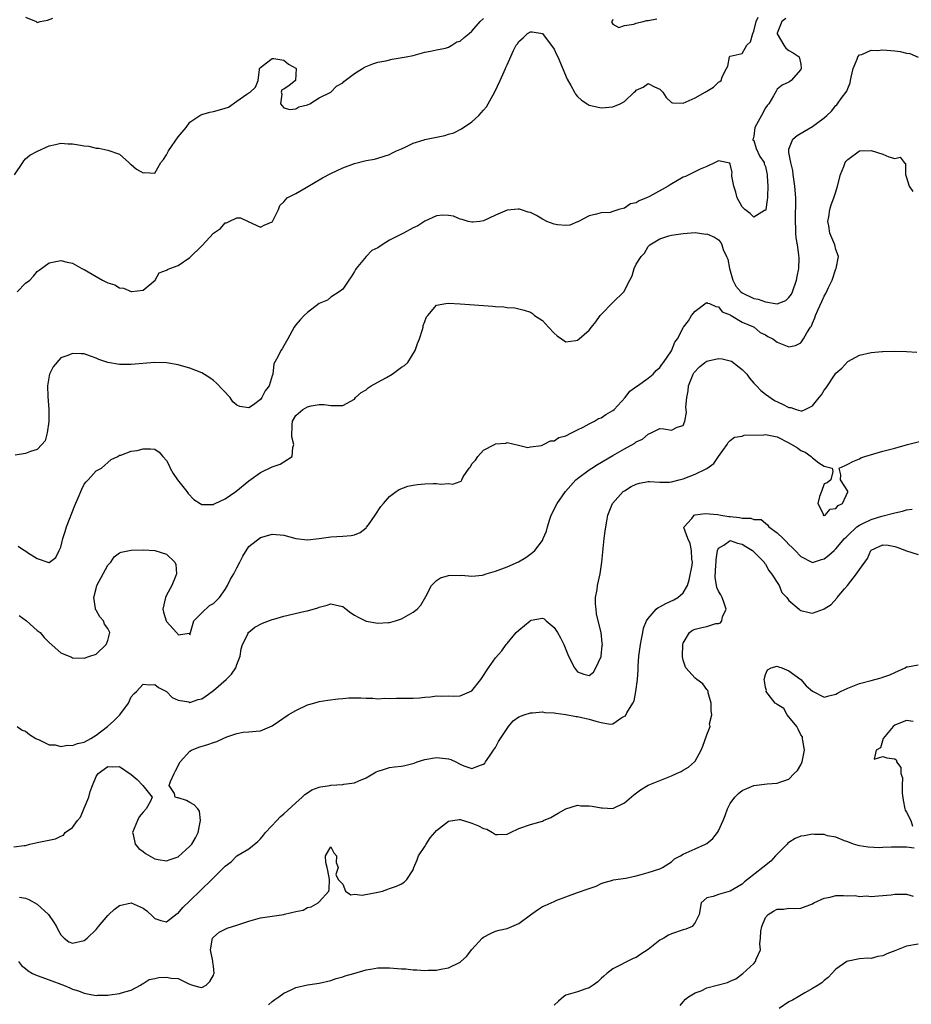
# Model space of a CAD drawing. Units: inches. Extents: x 2559000 to 2562000, y 1509000 to 1512000.
# Drawn here: x 2559704 to 2559856, y 1510398 to 1510565 of the extents above; entities that cross this region are included whole.
import ezdxf

# ---------------------------------------------------------------- set-up
doc = ezdxf.new("R2010")
doc.units = ezdxf.units.IN
doc.header["$MEASUREMENT"] = 0
doc.layers.add('LD25591509_2ft', color=121, linetype='Continuous')

msp = doc.modelspace()

# ---------------------------------------------------------------- linework, layer by layer
at = {"layer": 'LD25591509_2ft'}
for points, elevation in [([(2559703.09, 1510538.91), (2559704.52, 1510541), (2559704.7, 1510541.3), (2559705, 1510541.64), (2559705.75, 1510542.25), (2559707.03, 1510542.98), (2559709, 1510543.86), (2559710.1, 1510544.1), (2559711, 1510544.32), (2559712.23, 1510544.23), (2559713, 1510544.21), (2559714.04, 1510544.04), (2559715, 1510543.84), (2559715.8, 1510543.8), (2559717, 1510543.45), (2559717.49, 1510543.49), (2559719, 1510543.13), (2559721, 1510542.43), (2559722.57, 1510541), (2559722.8, 1510540.8), (2559723, 1510540.67), (2559723.89, 1510539.89), (2559725, 1510539.27), (2559725.31, 1510539.31), (2559727, 1510539.24), (2559728.04, 1510541), (2559728.48, 1510541.52), (2559729, 1510542.33), (2559729.23, 1510542.77), (2559729.32, 1510543), (2559731, 1510545.37), (2559732.37, 1510547), (2559733, 1510547.89), (2559734.65, 1510549), (2559735, 1510549.2), (2559736.39, 1510549.61), (2559737, 1510549.7), (2559738.03, 1510549.97), (2559739, 1510550.27), (2559739.53, 1510550.47), (2559741, 1510551.45), (2559742.66, 1510552.66), (2559743, 1510552.89), (2559743.25, 1510553), (2559744.13, 1510553.87), (2559744.6, 1510555), (2559744.84, 1510556.84), (2559744.84, 1510557), (2559745, 1510557.2), (2559746.03, 1510557.97), (2559747, 1510558.75), (2559747.27, 1510558.73), (2559749, 1510558.47), (2559749.77, 1510557.77), (2559751, 1510557.07), (2559751.1, 1510557), (2559750.98, 1510555), (2559749.89, 1510554.11), (2559749, 1510553.5), (2559748.63, 1510553.37), (2559748.55, 1510553), (2559748.66, 1510552.66), (2559748.43, 1510551), (2559749, 1510550.32), (2559750.03, 1510550.03), (2559751, 1510550.16), (2559751.52, 1510550.48), (2559753, 1510550.85), (2559753.1, 1510550.9), (2559753.4, 1510551), (2559755, 1510552.06), (2559757, 1510552.98), (2559757.96, 1510554.04), (2559759, 1510554.57), (2559759.2, 1510554.8), (2559761, 1510556.18), (2559762.35, 1510557), (2559762.73, 1510557.27), (2559764.15, 1510557.85), (2559765, 1510558.08), (2559766.35, 1510558.35), (2559767.4, 1510558.6), (2559769.83, 1510559), (2559771, 1510559.26), (2559773, 1510559.8), (2559773.96, 1510559.96), (2559775, 1510560.22), (2559776.5, 1510560.5), (2559777, 1510560.68), (2559777.57, 1510561), (2559778.46, 1510561.54), (2559779, 1510561.66), (2559779.67, 1510562.33), (2559780.56, 1510563), (2559781, 1510563.36), (2559782.41, 1510565), (2559783, 1510565.53)], 9112), ([(2559834.48, 1510565.52), (2559833.8, 1510565), (2559833, 1510563.06), (2559832.99, 1510563), (2559833, 1510562.94), (2559834.13, 1510561), (2559834.49, 1510560.49), (2559835, 1510560.07), (2559835.71, 1510559.71), (2559836.74, 1510559), (2559837, 1510557.74), (2559837.08, 1510557.08), (2559837.07, 1510557), (2559837, 1510556.87), (2559835.37, 1510555), (2559835.16, 1510554.84), (2559835, 1510554.69), (2559833.83, 1510554.17), (2559833, 1510553.51), (2559832.81, 1510553.19), (2559832.35, 1510552.35), (2559831.57, 1510551), (2559831.29, 1510550.71), (2559831, 1510550.31), (2559830.31, 1510549), (2559829.21, 1510547), (2559829, 1510545.53), (2559828.92, 1510545.08), (2559828.86, 1510545), (2559828.83, 1510544.83), (2559829, 1510544.75), (2559829.42, 1510543.42), (2559830.03, 1510542.03), (2559830.75, 1510541), (2559830.8, 1510540.8), (2559831, 1510540.32), (2559831.22, 1510539.22), (2559831.27, 1510539), (2559831.31, 1510538.69), (2559831.39, 1510537), (2559831.32, 1510535.32), (2559831.32, 1510535), (2559831.31, 1510534.69), (2559831.04, 1510533), (2559831, 1510532.87), (2559830.83, 1510532.83), (2559829, 1510531.7), (2559828.37, 1510532.37), (2559827.48, 1510533), (2559827, 1510533.48), (2559826.16, 1510535), (2559825.97, 1510535.97), (2559825.58, 1510537), (2559825.28, 1510538.72), (2559825.28, 1510539), (2559825.33, 1510539.33), (2559825, 1510540.76), (2559824.94, 1510540.94), (2559823, 1510541.33), (2559822.43, 1510541), (2559821, 1510540.34), (2559819.9, 1510539.9), (2559817.35, 1510538.65), (2559817, 1510538.51), (2559814.76, 1510537.24), (2559814.41, 1510537), (2559811.22, 1510535.22), (2559810.75, 1510535), (2559809.48, 1510534.52), (2559809, 1510534.17), (2559808.02, 1510533.98), (2559807, 1510533.25), (2559806, 1510533), (2559805, 1510532.67), (2559804.53, 1510532.53), (2559803, 1510532.47), (2559802.25, 1510532.25), (2559801, 1510531.95), (2559799.16, 1510531), (2559799.07, 1510530.93), (2559799, 1510530.91), (2559797.66, 1510530.34), (2559797, 1510530.33), (2559795.59, 1510530.41), (2559795, 1510530.54), (2559793.74, 1510531), (2559793.26, 1510531.26), (2559793, 1510531.37), (2559791.98, 1510531.98), (2559791, 1510532.49), (2559790.6, 1510532.6), (2559789.28, 1510533), (2559789.09, 1510533.09), (2559789, 1510533.11), (2559788.91, 1510533.09), (2559787, 1510532.93), (2559785, 1510532.08), (2559783, 1510531.11), (2559782.33, 1510531), (2559781.14, 1510530.86), (2559781, 1510530.86), (2559780.36, 1510531), (2559779.33, 1510531.33), (2559779, 1510531.38), (2559777.87, 1510531.87), (2559777, 1510532.03), (2559776.06, 1510532.06), (2559775, 1510531.95), (2559773, 1510531.04), (2559771.78, 1510530.22), (2559771, 1510529.88), (2559769.37, 1510529), (2559769, 1510528.85), (2559768.66, 1510528.66), (2559767, 1510527.82), (2559765.7, 1510527), (2559765, 1510526.51), (2559763.97, 1510526.03), (2559763.01, 1510525), (2559761.29, 1510523), (2559761.18, 1510522.82), (2559761, 1510522.45), (2559760.44, 1510521.56), (2559760.04, 1510521), (2559759, 1510519.49), (2559758.38, 1510519), (2559757, 1510518.08), (2559756.39, 1510517.61), (2559755, 1510517), (2559753, 1510515.51), (2559752.45, 1510515), (2559751.76, 1510514.24), (2559751, 1510513.37), (2559750.72, 1510513), (2559749.68, 1510511), (2559749, 1510509.84), (2559748.67, 1510509.33), (2559748.45, 1510509), (2559747.94, 1510507.94), (2559747.25, 1510506.75), (2559747.1, 1510505), (2559747, 1510504.72), (2559746.48, 1510503), (2559745.83, 1510502.17), (2559745.23, 1510501), (2559745, 1510500.67), (2559743.8, 1510499.8), (2559743, 1510499.27), (2559741.48, 1510499.48), (2559741, 1510499.71), (2559740.31, 1510500.31), (2559739.83, 1510501), (2559737.49, 1510503.49), (2559737, 1510503.9), (2559736.36, 1510504.36), (2559735, 1510505.21), (2559733, 1510506.03), (2559731.57, 1510506.43), (2559731, 1510506.6), (2559729, 1510506.93), (2559727, 1510506.96), (2559723, 1510506.67), (2559721, 1510506.64), (2559719, 1510506.96), (2559717.48, 1510507.48), (2559717, 1510507.74), (2559716.04, 1510508.04), (2559715, 1510508.45), (2559714.45, 1510508.45), (2559713, 1510508.53), (2559712.18, 1510508.18), (2559711, 1510507.78), (2559709.73, 1510506.27), (2559709.07, 1510505), (2559709, 1510504.74), (2559708.74, 1510503), (2559708.82, 1510501.18), (2559708.98, 1510499), (2559708.96, 1510497.04), (2559708.94, 1510496.94), (2559708.7, 1510495), (2559708.34, 1510493.66), (2559707.76, 1510493), (2559707, 1510492.16), (2559705.85, 1510491.85), (2559705, 1510491.52), (2559703.21, 1510491.21)], 9116), ([(2559703.59, 1510519), (2559705, 1510520.46), (2559705.71, 1510521), (2559706.33, 1510521.67), (2559707, 1510522.49), (2559707.31, 1510522.69), (2559709, 1510523.95), (2559711, 1510524.36), (2559712.09, 1510524.09), (2559713, 1510523.89), (2559714.58, 1510523), (2559715, 1510522.8), (2559717, 1510521.62), (2559718.1, 1510521), (2559719, 1510520.57), (2559720.2, 1510520.2), (2559721, 1510519.72), (2559721.66, 1510519.66), (2559723, 1510519.05), (2559723.07, 1510519.07), (2559725, 1510519.31), (2559727.07, 1510521), (2559727.78, 1510522.22), (2559729, 1510522.72), (2559729.16, 1510522.84), (2559729.56, 1510523), (2559731, 1510523.48), (2559733, 1510524.84), (2559735, 1510526.86), (2559735.08, 1510526.92), (2559737, 1510528.99), (2559738.2, 1510529.8), (2559739, 1510530.75), (2559739.23, 1510530.77), (2559739.67, 1510531), (2559741, 1510531.59), (2559741.6, 1510531.6), (2559742.93, 1510531), (2559745, 1510530.02), (2559745.62, 1510530.38), (2559747, 1510530.95), (2559747.04, 1510531), (2559748.06, 1510533), (2559748.32, 1510533.68), (2559749, 1510534.33), (2559749.57, 1510535), (2559751, 1510535.74), (2559752.77, 1510536.77), (2559754.3, 1510537.7), (2559755, 1510538.05), (2559755.59, 1510538.41), (2559757, 1510539.14), (2559759, 1510540.13), (2559761, 1510540.88), (2559763, 1510541.34), (2559764.4, 1510541.6), (2559765, 1510541.74), (2559767, 1510542.4), (2559767.38, 1510542.62), (2559768.17, 1510543), (2559769, 1510543.38), (2559769.65, 1510543.65), (2559771, 1510544.32), (2559772.88, 1510544.88), (2559773, 1510544.93), (2559775, 1510545.35), (2559776.38, 1510545.62), (2559777, 1510545.84), (2559777.91, 1510546.09), (2559779.24, 1510546.76), (2559781, 1510547.93), (2559782.18, 1510549), (2559783, 1510549.91), (2559783.49, 1510550.51), (2559783.79, 1510551), (2559784.93, 1510553.07), (2559785.81, 1510555), (2559786.71, 1510557), (2559786.81, 1510557.19), (2559787, 1510557.67), (2559788.11, 1510560.11), (2559788.56, 1510561), (2559788.77, 1510561.23), (2559789, 1510561.63), (2559789.73, 1510562.27), (2559790.47, 1510563), (2559791, 1510563.29), (2559791.29, 1510563.29), (2559793, 1510563), (2559794.53, 1510561), (2559794.71, 1510560.71), (2559795, 1510560.33), (2559795.42, 1510559.42), (2559795.64, 1510559), (2559797.23, 1510555.23), (2559797.84, 1510554.16), (2559798.47, 1510553), (2559798.67, 1510552.67), (2559799, 1510552.27), (2559799.64, 1510551.64), (2559800.61, 1510551), (2559801, 1510550.76), (2559801.26, 1510550.74), (2559803, 1510550.33), (2559805, 1510550.48), (2559806.25, 1510551), (2559807, 1510551.4), (2559808.64, 1510553), (2559808.84, 1510553.16), (2559809, 1510553.35), (2559810.16, 1510553.84), (2559811, 1510554.47), (2559812.12, 1510553.88), (2559813, 1510553.52), (2559813.5, 1510553), (2559814.1, 1510552.1), (2559815, 1510551.24), (2559815.17, 1510551.17), (2559817, 1510551.11), (2559819, 1510552.01), (2559820.74, 1510553), (2559820.9, 1510553.1), (2559821, 1510553.18), (2559822.17, 1510553.83), (2559823, 1510554.7), (2559823.2, 1510554.8), (2559823.46, 1510555), (2559823.62, 1510555.62), (2559824.35, 1510557), (2559824.59, 1510557.41), (2559824.86, 1510559), (2559825, 1510559.12), (2559827, 1510559.6), (2559827.85, 1510561), (2559828.44, 1510561.56), (2559828.83, 1510563), (2559829, 1510563.36), (2559829.43, 1510565), (2559829.77, 1510565.77)], 9114), ([(2559705, 1510565.75), (2559706.83, 1510565), (2559707, 1510564.86), (2559707.47, 1510565), (2559708.73, 1510565.27), (2559709.62, 1510565.62)], 9110), ([(2559805, 1510565.38), (2559804.89, 1510565.11), (2559804.8, 1510565), (2559804.83, 1510564.83), (2559805, 1510564.6), (2559806.01, 1510564.01), (2559807, 1510564.33), (2559808.56, 1510564.56), (2559809, 1510564.76), (2559810.16, 1510565), (2559810.79, 1510565.21), (2559811, 1510565.17), (2559812.51, 1510565.49)], 9112), ([(2559703.73, 1510475.73), (2559704.83, 1510475), (2559705, 1510474.91), (2559705.33, 1510474.67), (2559707, 1510473.6), (2559708.96, 1510472.96), (2559709, 1510472.93), (2559710.18, 1510473.82), (2559710.73, 1510475), (2559711, 1510475.54), (2559711.36, 1510477), (2559711.77, 1510478.23), (2559711.98, 1510479), (2559713.38, 1510482.62), (2559713.96, 1510483.96), (2559714.56, 1510485.44), (2559715, 1510486.28), (2559715.31, 1510486.69), (2559715.66, 1510487), (2559717, 1510488.55), (2559717.91, 1510489), (2559718.51, 1510489.49), (2559719, 1510489.99), (2559719.55, 1510490.45), (2559720.7, 1510491), (2559721, 1510491.19), (2559721.2, 1510491.2), (2559723, 1510491.88), (2559724.01, 1510492.01), (2559725, 1510492.3), (2559726.29, 1510492.29), (2559727, 1510492.24), (2559727.75, 1510491.75), (2559728.35, 1510491), (2559729, 1510490.29), (2559729.44, 1510489.44), (2559729.61, 1510489), (2559730.11, 1510488.11), (2559730.86, 1510487), (2559732.45, 1510485), (2559732.67, 1510484.67), (2559733.66, 1510483.66), (2559734.75, 1510483), (2559735, 1510482.79), (2559735.16, 1510482.84), (2559737, 1510482.83), (2559737.1, 1510482.9), (2559737.3, 1510483), (2559739, 1510483.78), (2559740.78, 1510485), (2559743, 1510486.83), (2559745, 1510488.26), (2559747, 1510489.21), (2559748.34, 1510489.66), (2559749, 1510490.05), (2559750.38, 1510491), (2559750.49, 1510492.49), (2559750.71, 1510493), (2559750.33, 1510494.33), (2559750.38, 1510496.38), (2559750.46, 1510497), (2559751, 1510497.94), (2559752.23, 1510499), (2559753, 1510499.42), (2559753.62, 1510499.62), (2559755, 1510499.83), (2559755.84, 1510499.84), (2559757, 1510499.66), (2559759, 1510499.65), (2559761, 1510500.75), (2559761.21, 1510501), (2559762.13, 1510501.87), (2559763, 1510502.33), (2559763.34, 1510502.66), (2559763.84, 1510503), (2559765, 1510503.66), (2559766.45, 1510504.45), (2559767.42, 1510505), (2559768.31, 1510505.69), (2559769, 1510506.2), (2559769.5, 1510506.5), (2559770.07, 1510507), (2559771.34, 1510509), (2559771.77, 1510510.23), (2559772.06, 1510511), (2559772.6, 1510512.61), (2559772.7, 1510513), (2559772.72, 1510513.28), (2559773, 1510513.97), (2559773.27, 1510514.73), (2559773.51, 1510515), (2559775, 1510516.73), (2559776.56, 1510517), (2559777, 1510517.06), (2559779, 1510516.97), (2559784.58, 1510516.58), (2559785, 1510516.52), (2559786.46, 1510516.46), (2559787, 1510516.34), (2559788.31, 1510516.31), (2559789, 1510516.14), (2559789.91, 1510515.91), (2559791, 1510515.53), (2559791.3, 1510515.3), (2559791.65, 1510515), (2559793, 1510514.15), (2559794.04, 1510513), (2559795, 1510511.97), (2559795.53, 1510511.53), (2559797, 1510510.48), (2559798.72, 1510510.72), (2559799, 1510510.78), (2559799.29, 1510511), (2559801, 1510512.48), (2559801.39, 1510513), (2559802.11, 1510513.89), (2559802.85, 1510515), (2559803, 1510515.17), (2559805, 1510517.19), (2559806.86, 1510519), (2559807.88, 1510521), (2559808.28, 1510521.72), (2559808.64, 1510523), (2559809, 1510523.72), (2559809.81, 1510525), (2559810.39, 1510525.61), (2559811, 1510526.73), (2559811.15, 1510526.85), (2559811.3, 1510527), (2559813, 1510528.06), (2559814.52, 1510528.52), (2559815, 1510528.64), (2559817, 1510528.97), (2559819, 1510529.09), (2559820.85, 1510528.85), (2559821, 1510528.86), (2559822.31, 1510528.31), (2559823, 1510527.86), (2559823.42, 1510527.42), (2559823.57, 1510527), (2559823.78, 1510526.22), (2559824.37, 1510525), (2559824.56, 1510524.56), (2559824.86, 1510523), (2559825, 1510522.56), (2559825.43, 1510521), (2559825.96, 1510519.96), (2559826.81, 1510519), (2559827, 1510518.84), (2559829, 1510517.89), (2559829.76, 1510517.76), (2559831, 1510517.3), (2559833, 1510516.96), (2559834.49, 1510517.51), (2559835, 1510518.03), (2559835.41, 1510518.59), (2559835.6, 1510519), (2559836.3, 1510521), (2559836.39, 1510521.61), (2559836.68, 1510523), (2559836.72, 1510524.72), (2559836.7, 1510525.3), (2559836.44, 1510527), (2559836.23, 1510528.23), (2559836.19, 1510529), (2559836.18, 1510529.82), (2559836.11, 1510531), (2559836.15, 1510535), (2559836.02, 1510537), (2559835.82, 1510538.18), (2559835.72, 1510539), (2559835.67, 1510539.67), (2559835.29, 1510541), (2559835, 1510542.71), (2559834.96, 1510543), (2559835, 1510543.27), (2559835.63, 1510545), (2559836.38, 1510545.62), (2559837.66, 1510546.34), (2559839, 1510547.16), (2559839.69, 1510547.69), (2559841, 1510548.65), (2559841.43, 1510549), (2559842.22, 1510549.78), (2559843, 1510550.72), (2559843.15, 1510550.85), (2559843.28, 1510551), (2559843.9, 1510551.9), (2559844.83, 1510553.17), (2559845, 1510553.65), (2559845.4, 1510554.6), (2559845.45, 1510555), (2559845.56, 1510555.56), (2559845.91, 1510557), (2559846.59, 1510558.59), (2559846.7, 1510559), (2559847, 1510559.35), (2559847.42, 1510559.42), (2559849, 1510560.13), (2559850.09, 1510560.09), (2559851, 1510560.21), (2559853, 1510560.02), (2559853.92, 1510559.92), (2559855, 1510559.63), (2559855.6, 1510559.6), (2559857.02, 1510558.98)], 9118), ([(2559703.91, 1510463.91), (2559705.17, 1510463), (2559707, 1510461.38), (2559707.47, 1510461), (2559708.18, 1510460.18), (2559709, 1510459.32), (2559711, 1510457.56), (2559712.8, 1510456.8), (2559713, 1510456.74), (2559715, 1510456.64), (2559715.96, 1510457), (2559717, 1510457.35), (2559718.73, 1510459), (2559719, 1510459.67), (2559719.34, 1510461), (2559719, 1510461.69), (2559718.47, 1510462.47), (2559718.28, 1510463), (2559717.67, 1510463.67), (2559717, 1510464.83), (2559716.92, 1510464.92), (2559716.91, 1510465.09), (2559716.6, 1510467), (2559717, 1510468.54), (2559717.14, 1510469), (2559719, 1510472.49), (2559719.52, 1510473), (2559720.1, 1510473.9), (2559721, 1510474.57), (2559721.3, 1510474.7), (2559723, 1510475.02), (2559725, 1510475.07), (2559727, 1510475), (2559729, 1510474.34), (2559730.4, 1510473), (2559730.59, 1510472.59), (2559730.7, 1510471), (2559730.55, 1510470.55), (2559729.9, 1510469), (2559729, 1510467.4), (2559728.82, 1510467), (2559728.39, 1510465), (2559728.51, 1510464.51), (2559728.92, 1510463), (2559729, 1510462.88), (2559730.71, 1510461), (2559730.86, 1510460.86), (2559731, 1510460.62), (2559732.89, 1510460.89), (2559733, 1510460.61), (2559733.07, 1510461), (2559733.65, 1510463), (2559735, 1510464.37), (2559736.35, 1510465.65), (2559737, 1510465.99), (2559738, 1510467), (2559739, 1510468.34), (2559739.4, 1510469), (2559739.9, 1510470.11), (2559740.46, 1510471), (2559741, 1510472.01), (2559741.51, 1510473), (2559741.98, 1510474.02), (2559743, 1510475.64), (2559745, 1510477.21), (2559746.42, 1510477.58), (2559747, 1510477.79), (2559748.34, 1510477.66), (2559749, 1510477.58), (2559751, 1510477.04), (2559753, 1510476.82), (2559755, 1510477.04), (2559757, 1510477.3), (2559759, 1510477.41), (2559760.45, 1510477.55), (2559761, 1510477.67), (2559761.96, 1510478.04), (2559763, 1510478.85), (2559763.07, 1510478.93), (2559763.37, 1510479.37), (2559764.51, 1510481), (2559765.51, 1510482.49), (2559765.94, 1510483), (2559767, 1510484.15), (2559768.11, 1510485), (2559768.64, 1510485.36), (2559770.08, 1510485.92), (2559771, 1510486.11), (2559771.77, 1510486.23), (2559773, 1510486.35), (2559774.39, 1510486.39), (2559775, 1510486.39), (2559775.7, 1510486.3), (2559777, 1510486.37), (2559777.73, 1510486.27), (2559779, 1510486.75), (2559779.2, 1510486.8), (2559779.31, 1510487), (2559779.54, 1510487.54), (2559780.53, 1510489), (2559780.76, 1510489.24), (2559781, 1510489.71), (2559781.64, 1510490.36), (2559782.02, 1510491), (2559783, 1510492.09), (2559784.86, 1510493), (2559784.94, 1510493.06), (2559785, 1510493.12), (2559786.77, 1510493.23), (2559787, 1510493.39), (2559788.93, 1510492.93), (2559790.51, 1510492.51), (2559791, 1510492.63), (2559792.85, 1510492.85), (2559793.19, 1510493), (2559794.37, 1510493.63), (2559795, 1510493.65), (2559795.79, 1510494.21), (2559797, 1510494.52), (2559797.97, 1510495), (2559799, 1510495.54), (2559799.98, 1510495.98), (2559801, 1510496.56), (2559801.88, 1510497), (2559802.57, 1510497.43), (2559803, 1510497.57), (2559803.84, 1510498.16), (2559805, 1510498.81), (2559805.21, 1510499), (2559807.08, 1510501), (2559807.88, 1510502.12), (2559809.07, 1510502.93), (2559809.2, 1510503), (2559811, 1510504.31), (2559811.86, 1510505), (2559812.37, 1510505.63), (2559813, 1510506.11), (2559813.35, 1510506.65), (2559813.65, 1510507), (2559814.98, 1510508.98), (2559815.57, 1510510.43), (2559816.01, 1510511), (2559817.06, 1510513), (2559817.9, 1510514.1), (2559818.42, 1510515), (2559819, 1510515.74), (2559820.88, 1510517.12), (2559821, 1510517.19), (2559821.1, 1510517.1), (2559821.46, 1510517), (2559822.52, 1510516.52), (2559823, 1510516.46), (2559823.63, 1510515.63), (2559825, 1510515.07), (2559825.04, 1510515.04), (2559825.14, 1510515), (2559827, 1510513.83), (2559828.93, 1510513.07), (2559829.06, 1510513), (2559830.11, 1510512.11), (2559831, 1510511.7), (2559831.41, 1510511.41), (2559832.26, 1510511), (2559833, 1510510.44), (2559835, 1510509.66), (2559836.1, 1510509.9), (2559837, 1510510.35), (2559837.47, 1510511), (2559838.04, 1510512.04), (2559838.66, 1510513), (2559838.81, 1510513.19), (2559839, 1510513.69), (2559839.42, 1510514.58), (2559839.54, 1510515), (2559839.92, 1510515.92), (2559840.62, 1510517.38), (2559841, 1510518.29), (2559841.27, 1510518.73), (2559841.73, 1510519.73), (2559842.35, 1510521), (2559843, 1510522.93), (2559843.04, 1510523), (2559843.44, 1510525), (2559843, 1510526.22), (2559842.81, 1510527), (2559841.97, 1510529), (2559841.77, 1510530.23), (2559841.62, 1510531), (2559841.77, 1510531.77), (2559841.94, 1510533), (2559842.16, 1510533.84), (2559842.62, 1510535), (2559843, 1510536.06), (2559843.27, 1510537), (2559843.78, 1510539), (2559844.35, 1510540.35), (2559844.58, 1510541), (2559844.72, 1510541.28), (2559845, 1510541.55), (2559847, 1510543.02), (2559849, 1510543.07), (2559851, 1510542.45), (2559852.01, 1510541.99), (2559853, 1510541.73), (2559853.95, 1510541.95), (2559854.59, 1510541), (2559854.85, 1510540.85), (2559854.86, 1510539), (2559855, 1510538.48), (2559855.44, 1510537), (2559856.08, 1510536.08)], 9120), ([(2559703.57, 1510445), (2559704.41, 1510444.41), (2559705, 1510444.23), (2559705.65, 1510443.65), (2559706.73, 1510443), (2559707, 1510442.85), (2559707.2, 1510442.8), (2559709, 1510441.92), (2559710.07, 1510441.93), (2559711, 1510441.63), (2559712.13, 1510441.87), (2559713, 1510441.77), (2559713.86, 1510442.14), (2559715, 1510442.36), (2559716.13, 1510443), (2559717, 1510443.56), (2559718.94, 1510445), (2559720.03, 1510445.97), (2559721.03, 1510447), (2559722.51, 1510449), (2559723, 1510450.08), (2559723.43, 1510450.57), (2559723.89, 1510451), (2559725, 1510452.21), (2559726.11, 1510452.11), (2559727, 1510452.2), (2559727.66, 1510451.66), (2559729, 1510450.98), (2559729.98, 1510449.98), (2559731, 1510449.52), (2559732.78, 1510449.22), (2559733, 1510449.14), (2559734.39, 1510449.61), (2559735, 1510449.76), (2559735.75, 1510450.25), (2559736.75, 1510451), (2559737, 1510451.16), (2559739.17, 1510453), (2559740.09, 1510453.91), (2559740.8, 1510455), (2559741, 1510455.6), (2559741.55, 1510457), (2559741.73, 1510458.27), (2559741.97, 1510459), (2559742.88, 1510460.88), (2559742.93, 1510461), (2559743, 1510461.09), (2559744.05, 1510461.95), (2559745.36, 1510462.64), (2559747, 1510463.22), (2559747.3, 1510463.3), (2559749, 1510463.81), (2559752.64, 1510464.64), (2559753, 1510464.7), (2559754.77, 1510465.23), (2559755, 1510465.35), (2559756.34, 1510465.66), (2559757, 1510465.91), (2559758.45, 1510465.55), (2559759, 1510465.43), (2559759.61, 1510465), (2559760.4, 1510464.4), (2559761, 1510464), (2559761.62, 1510463.62), (2559763, 1510462.93), (2559765, 1510462.62), (2559766.75, 1510462.75), (2559767, 1510462.75), (2559767.21, 1510462.79), (2559767.99, 1510463), (2559769, 1510463.33), (2559769.79, 1510463.79), (2559771, 1510464.46), (2559771.68, 1510465), (2559772.32, 1510465.68), (2559773.17, 1510467.17), (2559774.15, 1510469), (2559775, 1510469.89), (2559775.66, 1510470.34), (2559777, 1510470.73), (2559777.22, 1510470.78), (2559779, 1510470.75), (2559779.23, 1510470.77), (2559781, 1510470.61), (2559782.8, 1510470.8), (2559783, 1510470.85), (2559783.46, 1510471), (2559785, 1510471.44), (2559787, 1510472.2), (2559788.93, 1510473.07), (2559790.19, 1510473.81), (2559791.35, 1510474.65), (2559791.7, 1510475), (2559793, 1510476.71), (2559793.16, 1510477), (2559793.7, 1510478.3), (2559793.89, 1510479), (2559794.3, 1510480.3), (2559794.53, 1510481), (2559795.53, 1510483), (2559796.93, 1510485), (2559798.73, 1510487), (2559799, 1510487.23), (2559801, 1510488.72), (2559801.42, 1510489), (2559802.4, 1510489.6), (2559805, 1510491.14), (2559807, 1510492.31), (2559808.74, 1510493.26), (2559809, 1510493.48), (2559810.04, 1510493.96), (2559811, 1510494.81), (2559811.16, 1510494.84), (2559811.55, 1510495), (2559813, 1510495.75), (2559813.7, 1510495.7), (2559815, 1510495.46), (2559815.96, 1510495.96), (2559817, 1510496.27), (2559817.28, 1510497), (2559817.53, 1510498.47), (2559817.47, 1510499), (2559817.41, 1510499.41), (2559817.59, 1510501), (2559817.84, 1510502.16), (2559817.89, 1510503), (2559818.66, 1510505), (2559818.79, 1510505.21), (2559819.74, 1510506.26), (2559820.68, 1510507), (2559821, 1510507.21), (2559821.25, 1510507.25), (2559823, 1510507.68), (2559823.6, 1510507.6), (2559825, 1510507.27), (2559825.2, 1510507.2), (2559827, 1510505.78), (2559827.8, 1510505), (2559828.3, 1510504.3), (2559829, 1510503.48), (2559829.49, 1510503), (2559830.2, 1510502.2), (2559831, 1510501.58), (2559832.54, 1510500.54), (2559833.91, 1510499.91), (2559835, 1510499.33), (2559835.3, 1510499.3), (2559836.2, 1510499), (2559837, 1510498.76), (2559837.22, 1510498.78), (2559837.74, 1510499), (2559839, 1510499.59), (2559840.15, 1510501), (2559840.52, 1510501.48), (2559841, 1510502.28), (2559841.32, 1510502.68), (2559843, 1510505.15), (2559843.99, 1510506.01), (2559845, 1510507.15), (2559847, 1510508.24), (2559849, 1510508.71), (2559850.85, 1510508.85), (2559851, 1510508.87), (2559853, 1510508.91), (2559855, 1510508.85), (2559856.77, 1510508.77)], 9122), ([(2559703, 1510424.57), (2559704.79, 1510424.79), (2559705, 1510424.78), (2559705.74, 1510425), (2559706.77, 1510425.23), (2559707, 1510425.26), (2559708.42, 1510425.58), (2559710.08, 1510425.92), (2559711, 1510426.38), (2559711.47, 1510426.53), (2559711.76, 1510427), (2559713, 1510427.85), (2559713.84, 1510429), (2559714.38, 1510429.62), (2559715, 1510431.15), (2559715.78, 1510433), (2559716.03, 1510433.97), (2559716.38, 1510435), (2559717, 1510436.53), (2559717.39, 1510437), (2559719, 1510438.22), (2559719.82, 1510438.18), (2559721, 1510438.22), (2559723, 1510436.83), (2559724, 1510436), (2559724.99, 1510435), (2559726.56, 1510433), (2559726.28, 1510432.29), (2559725.53, 1510431), (2559725, 1510430.42), (2559724.37, 1510429.63), (2559724.05, 1510429), (2559723.21, 1510427), (2559723.33, 1510426.67), (2559723.66, 1510425), (2559724.27, 1510424.27), (2559725, 1510423.73), (2559725.41, 1510423.41), (2559727, 1510422.5), (2559727.59, 1510422.41), (2559729, 1510422.15), (2559729.61, 1510422.39), (2559731, 1510422.87), (2559733, 1510424.64), (2559733.3, 1510425), (2559733.93, 1510426.07), (2559734.37, 1510427), (2559734.75, 1510428.75), (2559734.78, 1510429), (2559734.61, 1510430.61), (2559734.31, 1510431), (2559733.71, 1510431.71), (2559733, 1510432.11), (2559732.41, 1510432.41), (2559731, 1510432.87), (2559730.88, 1510432.88), (2559730.49, 1510433), (2559730.37, 1510433.63), (2559729.48, 1510435), (2559729.66, 1510435.66), (2559730.28, 1510437), (2559730.54, 1510437.46), (2559731.32, 1510439), (2559733, 1510440.83), (2559733.28, 1510441), (2559734.48, 1510441.52), (2559736.03, 1510441.97), (2559737, 1510442.32), (2559737.55, 1510442.45), (2559738.66, 1510443), (2559739.29, 1510443.29), (2559741, 1510443.86), (2559742.05, 1510444.05), (2559743, 1510444.11), (2559744.26, 1510444.26), (2559745, 1510444.3), (2559747, 1510445.12), (2559748.1, 1510445.9), (2559749.69, 1510447), (2559751, 1510447.77), (2559753, 1510448.69), (2559754.09, 1510449), (2559755, 1510449.29), (2559756.48, 1510449.52), (2559758.23, 1510449.76), (2559759, 1510449.82), (2559760.07, 1510449.93), (2559762.07, 1510449.93), (2559763, 1510449.83), (2559764.16, 1510449.84), (2559765, 1510449.76), (2559766.17, 1510449.83), (2559767, 1510449.8), (2559768.17, 1510449.83), (2559769, 1510449.83), (2559769.87, 1510449.87), (2559771, 1510449.87), (2559772.09, 1510449.91), (2559773, 1510450.02), (2559773.93, 1510450.07), (2559775, 1510450.22), (2559775.82, 1510450.18), (2559777, 1510450.22), (2559777.8, 1510450.2), (2559779, 1510450.23), (2559781, 1510451.08), (2559782.54, 1510453), (2559783, 1510453.71), (2559783.48, 1510454.52), (2559783.83, 1510455), (2559785, 1510456.74), (2559786.09, 1510457.91), (2559786.86, 1510459), (2559787, 1510459.17), (2559788.54, 1510461), (2559789, 1510461.44), (2559790.9, 1510463), (2559791, 1510463.07), (2559791.1, 1510463.1), (2559793, 1510463.44), (2559793.33, 1510463.33), (2559793.67, 1510463), (2559795, 1510461.88), (2559795.59, 1510461), (2559796.1, 1510460.1), (2559796.67, 1510459), (2559797.47, 1510457), (2559798.47, 1510455), (2559799, 1510454.36), (2559800.06, 1510453.94), (2559801, 1510453.73), (2559801.71, 1510454.29), (2559802.1, 1510455), (2559803, 1510456.92), (2559803.02, 1510457), (2559803.2, 1510458.8), (2559803.22, 1510459), (2559803.21, 1510459.21), (2559803.02, 1510461), (2559802.48, 1510463), (2559802.22, 1510464.22), (2559802.14, 1510465), (2559802.07, 1510465.93), (2559802.08, 1510467), (2559802.34, 1510468.34), (2559802.38, 1510469), (2559802.84, 1510471), (2559803.14, 1510473), (2559803.32, 1510474.68), (2559803.35, 1510475.35), (2559803.54, 1510477), (2559803.72, 1510478.28), (2559803.8, 1510479), (2559803.97, 1510479.97), (2559804.17, 1510481), (2559804.92, 1510483), (2559806.77, 1510485), (2559807, 1510485.16), (2559808.15, 1510485.85), (2559809, 1510486.28), (2559809.55, 1510486.45), (2559811, 1510486.72), (2559811.27, 1510486.73), (2559813, 1510486.61), (2559814.63, 1510486.63), (2559815, 1510486.67), (2559816.32, 1510487), (2559817, 1510487.19), (2559819, 1510487.99), (2559820.88, 1510488.88), (2559821, 1510488.92), (2559822.18, 1510489.82), (2559823, 1510491), (2559824.48, 1510493), (2559824.66, 1510493.34), (2559825, 1510493.68), (2559825.73, 1510494.27), (2559827, 1510494.47), (2559827.39, 1510494.61), (2559830.7, 1510494.7), (2559831, 1510494.73), (2559833, 1510494.32), (2559835, 1510493.32), (2559836.44, 1510492.44), (2559837, 1510492.03), (2559837.75, 1510491.75), (2559838.78, 1510491), (2559839, 1510490.78), (2559840.07, 1510489.93), (2559841, 1510489.33), (2559842.35, 1510489), (2559842.44, 1510488.44), (2559842.13, 1510487), (2559841.49, 1510486.51), (2559841, 1510486.33), (2559840.54, 1510485), (2559840.2, 1510484.2), (2559839.89, 1510483), (2559840.8, 1510481.2), (2559840.82, 1510481), (2559840.94, 1510480.94), (2559841, 1510480.93), (2559841.16, 1510481), (2559841.99, 1510482.01), (2559843, 1510482.11), (2559843.36, 1510482.64), (2559844.11, 1510483), (2559845, 1510484.95), (2559845.03, 1510485), (2559845, 1510485.09), (2559843.79, 1510487), (2559843.85, 1510487.85), (2559843.55, 1510489), (2559844.55, 1510489.45), (2559845, 1510489.66), (2559845.86, 1510490.14), (2559847, 1510490.61), (2559847.26, 1510490.74), (2559847.94, 1510491), (2559851, 1510491.87), (2559853, 1510492.41), (2559855.19, 1510493), (2559859, 1510493.99)], 9124), ([(2559703.98, 1510415.98), (2559705, 1510415.81), (2559705.56, 1510415.56), (2559707, 1510414.81), (2559708.89, 1510413), (2559709.77, 1510411.77), (2559710.29, 1510411), (2559710.47, 1510410.47), (2559711, 1510409.54), (2559711.6, 1510409), (2559712.35, 1510408.35), (2559713, 1510408.12), (2559715, 1510408.58), (2559715.48, 1510409), (2559717, 1510410.46), (2559717.25, 1510410.75), (2559717.42, 1510411), (2559719, 1510412.84), (2559719.18, 1510413), (2559720.11, 1510413.89), (2559721, 1510414.56), (2559723, 1510415.01), (2559725, 1510414.12), (2559725.67, 1510413.67), (2559726.7, 1510412.7), (2559727, 1510412.36), (2559728.02, 1510412.02), (2559729, 1510411.79), (2559730.82, 1510413.18), (2559731, 1510413.27), (2559731.79, 1510414.21), (2559733, 1510415.33), (2559734.83, 1510417.17), (2559736.74, 1510419), (2559738.77, 1510421), (2559739, 1510421.24), (2559739.99, 1510422.01), (2559741, 1510423), (2559743, 1510424.18), (2559744.56, 1510425.44), (2559745, 1510425.9), (2559745.49, 1510426.51), (2559745.85, 1510427), (2559747.78, 1510429), (2559748.34, 1510429.66), (2559749, 1510430.14), (2559751, 1510432.02), (2559752.1, 1510433), (2559752.53, 1510433.47), (2559753, 1510433.72), (2559753.74, 1510434.26), (2559755, 1510434.69), (2559755.24, 1510434.76), (2559756.8, 1510435), (2559757, 1510435.04), (2559759, 1510435.16), (2559759.2, 1510435.2), (2559761, 1510435.41), (2559761.78, 1510435.78), (2559763, 1510436.27), (2559764.69, 1510437.31), (2559765, 1510437.45), (2559765.59, 1510437.59), (2559767, 1510438.04), (2559767.83, 1510438.17), (2559769, 1510438.3), (2559769.59, 1510438.41), (2559771.19, 1510438.81), (2559771.69, 1510439), (2559773, 1510439.4), (2559775, 1510439.76), (2559777, 1510439.52), (2559777.4, 1510439.4), (2559778.28, 1510439), (2559779, 1510438.62), (2559779.65, 1510438.35), (2559781, 1510437.87), (2559782.45, 1510438.45), (2559783, 1510438.6), (2559783.2, 1510438.8), (2559783.32, 1510439), (2559783.98, 1510439.98), (2559784.7, 1510441), (2559785, 1510441.45), (2559785.55, 1510442.45), (2559787, 1510444.69), (2559787.26, 1510445), (2559788.01, 1510445.99), (2559789, 1510446.65), (2559789.89, 1510447), (2559791, 1510447.38), (2559791.35, 1510447.35), (2559793, 1510447.52), (2559793.43, 1510447.43), (2559795, 1510447.36), (2559795.27, 1510447.27), (2559797, 1510447.05), (2559798.75, 1510446.75), (2559799, 1510446.72), (2559801, 1510446.27), (2559802.09, 1510445.91), (2559803, 1510445.68), (2559804.55, 1510445.45), (2559805, 1510445.5), (2559806.56, 1510446.56), (2559807, 1510446.76), (2559807.15, 1510446.85), (2559807.38, 1510447.38), (2559808.39, 1510449), (2559808.61, 1510449.39), (2559808.94, 1510451), (2559809.22, 1510453), (2559809.32, 1510454.68), (2559809.3, 1510455), (2559809.32, 1510455.32), (2559809.43, 1510457), (2559809.7, 1510459), (2559809.9, 1510459.9), (2559810.09, 1510461), (2559810.24, 1510461.76), (2559810.74, 1510463), (2559811, 1510463.4), (2559812.41, 1510465), (2559812.74, 1510465.26), (2559813, 1510465.37), (2559814.03, 1510465.97), (2559815.41, 1510466.59), (2559816.08, 1510467), (2559817, 1510467.78), (2559817.69, 1510469), (2559818.03, 1510469.97), (2559818.5, 1510472.5), (2559818.56, 1510473), (2559818.47, 1510473.53), (2559818.39, 1510475), (2559818.2, 1510476.2), (2559817.76, 1510477), (2559817.11, 1510478.89), (2559817.14, 1510479), (2559818.45, 1510480.45), (2559818.86, 1510481), (2559819, 1510481.04), (2559820.74, 1510481.26), (2559822.88, 1510481.12), (2559823.42, 1510481), (2559824.78, 1510480.78), (2559825, 1510480.78), (2559826.59, 1510480.59), (2559827, 1510480.49), (2559828.51, 1510480.51), (2559829, 1510480.28), (2559830.25, 1510480.25), (2559831, 1510479.63), (2559831.36, 1510479.36), (2559831.57, 1510479), (2559833, 1510477.99), (2559833.99, 1510477), (2559834.53, 1510476.53), (2559835, 1510476.01), (2559835.52, 1510475.52), (2559836.04, 1510475), (2559837, 1510473.94), (2559839, 1510472.96), (2559840.55, 1510473.45), (2559841, 1510473.55), (2559841.8, 1510474.2), (2559842.69, 1510475), (2559843, 1510475.24), (2559844.46, 1510477), (2559844.72, 1510477.28), (2559845, 1510477.51), (2559846.56, 1510479), (2559847, 1510479.32), (2559847.56, 1510479.56), (2559849, 1510480.27), (2559850.83, 1510480.83), (2559853, 1510481.42), (2559854.31, 1510481.69), (2559855, 1510481.89), (2559855.98, 1510482.02)], 9126), ([(2559703.79, 1510405), (2559704.32, 1510404.32), (2559705, 1510403.81), (2559705.42, 1510403.42), (2559706.21, 1510403), (2559707, 1510402.64), (2559709, 1510401.88), (2559711.45, 1510401), (2559712.54, 1510400.54), (2559713, 1510400.33), (2559714.01, 1510400.01), (2559715, 1510399.62), (2559715.55, 1510399.55), (2559717, 1510399.25), (2559717.27, 1510399.27), (2559719, 1510399.29), (2559719.37, 1510399.37), (2559721, 1510399.59), (2559721.89, 1510399.89), (2559723, 1510400.13), (2559724.57, 1510401), (2559724.82, 1510401.18), (2559725, 1510401.27), (2559726.05, 1510401.95), (2559727, 1510402.13), (2559727.7, 1510402.3), (2559729, 1510402.35), (2559729.79, 1510402.21), (2559731, 1510402.13), (2559732.79, 1510401.21), (2559733.44, 1510401), (2559734.66, 1510400.66), (2559735, 1510400.62), (2559735.76, 1510401), (2559736.39, 1510401.61), (2559737, 1510402.68), (2559737.08, 1510402.92), (2559737.09, 1510403), (2559737, 1510404.23), (2559736.9, 1510404.9), (2559736.89, 1510405.11), (2559736.49, 1510407), (2559736.86, 1510409), (2559737, 1510409.16), (2559737.98, 1510410.02), (2559739.32, 1510410.68), (2559741, 1510411.21), (2559743, 1510411.91), (2559745, 1510412.45), (2559748.96, 1510413.04), (2559749.1, 1510413.1), (2559751, 1510413.53), (2559752.25, 1510413.75), (2559753, 1510414.19), (2559753.65, 1510414.35), (2559754.8, 1510415), (2559755, 1510415.19), (2559756.63, 1510417), (2559756.71, 1510417.29), (2559756.74, 1510419), (2559756.49, 1510420.49), (2559756.37, 1510421), (2559756.13, 1510421.87), (2559756.07, 1510423), (2559757, 1510424.52), (2559757.5, 1510423.5), (2559757.93, 1510423), (2559757.87, 1510421.87), (2559758.24, 1510421), (2559757.84, 1510419.84), (2559758.23, 1510419), (2559759, 1510418.2), (2559759.47, 1510417), (2559760.4, 1510416.4), (2559761, 1510416.48), (2559762.34, 1510416.34), (2559765, 1510416.83), (2559765.76, 1510417), (2559766.67, 1510417.33), (2559767, 1510417.46), (2559768.16, 1510417.84), (2559769, 1510418.25), (2559769.46, 1510418.54), (2559769.92, 1510419), (2559771, 1510420.63), (2559771.12, 1510421), (2559771.67, 1510422.33), (2559771.9, 1510423), (2559773, 1510424.59), (2559773.2, 1510425), (2559773.91, 1510426.09), (2559774.67, 1510427), (2559775, 1510427.35), (2559776.53, 1510428.53), (2559777, 1510428.92), (2559778.82, 1510429.18), (2559779, 1510429.17), (2559780.66, 1510428.66), (2559781, 1510428.6), (2559782.14, 1510428.14), (2559783, 1510427.66), (2559783.55, 1510427.55), (2559784.51, 1510427), (2559785, 1510426.66), (2559785.37, 1510426.63), (2559787, 1510426.69), (2559787.58, 1510427), (2559789, 1510427.68), (2559791, 1510428.36), (2559793, 1510428.91), (2559793.22, 1510429), (2559794.44, 1510429.56), (2559795, 1510429.86), (2559795.7, 1510430.3), (2559797, 1510431.04), (2559799, 1510431.61), (2559799.53, 1510431.53), (2559801, 1510431.52), (2559801.46, 1510431.46), (2559803, 1510431.16), (2559803.17, 1510431.17), (2559805, 1510431.08), (2559807, 1510432.01), (2559808.58, 1510433.42), (2559809.73, 1510434.27), (2559811, 1510435.04), (2559813, 1510435.86), (2559815, 1510436.63), (2559815.85, 1510437), (2559816.64, 1510437.36), (2559817, 1510437.59), (2559817.9, 1510438.1), (2559818.9, 1510439), (2559819, 1510439.15), (2559820.02, 1510441), (2559820.33, 1510441.67), (2559821, 1510443.62), (2559821.56, 1510445), (2559821.49, 1510445.49), (2559821.85, 1510447), (2559821.74, 1510447.74), (2559821.77, 1510449), (2559821.26, 1510450.74), (2559821.21, 1510451), (2559821.16, 1510451.16), (2559821, 1510451.34), (2559820.31, 1510452.31), (2559819.31, 1510453), (2559819, 1510453.26), (2559817.43, 1510455), (2559817.3, 1510455.3), (2559817, 1510456.34), (2559816.86, 1510456.86), (2559816.85, 1510457), (2559816.92, 1510459), (2559817, 1510459.21), (2559818.05, 1510461), (2559818.59, 1510461.41), (2559819, 1510461.61), (2559820.14, 1510461.86), (2559821, 1510462.07), (2559822.54, 1510462.54), (2559823, 1510462.57), (2559823.32, 1510462.68), (2559823.57, 1510463), (2559823.68, 1510463.68), (2559824.28, 1510465), (2559823.97, 1510466.03), (2559823.62, 1510467), (2559823.41, 1510467.41), (2559823, 1510468.06), (2559822.71, 1510468.71), (2559822.45, 1510470.45), (2559822.52, 1510472.52), (2559822.59, 1510473), (2559822.61, 1510473.39), (2559822.82, 1510475), (2559823, 1510475.38), (2559823.89, 1510475.89), (2559825, 1510476.67), (2559826.22, 1510476.22), (2559827, 1510476.07), (2559827.66, 1510475.66), (2559828.79, 1510475), (2559830.75, 1510473), (2559830.82, 1510472.82), (2559831, 1510472.63), (2559831.58, 1510471.58), (2559832.04, 1510471), (2559833.31, 1510469), (2559833.81, 1510467.81), (2559834.61, 1510467), (2559835, 1510466.46), (2559836.72, 1510465), (2559836.86, 1510464.86), (2559837, 1510464.78), (2559838.45, 1510464.45), (2559839, 1510464.3), (2559840.86, 1510465), (2559840.97, 1510465.03), (2559842.21, 1510465.79), (2559843.15, 1510466.85), (2559843.23, 1510467), (2559844.45, 1510468.45), (2559844.97, 1510469.03), (2559846.51, 1510471), (2559847, 1510471.77), (2559848.35, 1510473.65), (2559848.96, 1510475), (2559849, 1510475.05), (2559851, 1510475.94), (2559851.89, 1510475.89), (2559853, 1510475.67), (2559853.51, 1510475.51), (2559855, 1510474.92), (2559857, 1510474.28)], 9128), ([(2559746.36, 1510397.64), (2559747, 1510398.19), (2559747.45, 1510398.55), (2559748.13, 1510399), (2559749, 1510399.64), (2559750.21, 1510400.21), (2559751, 1510400.62), (2559753, 1510401.03), (2559755, 1510401.33), (2559757, 1510401.81), (2559757.88, 1510402.12), (2559759, 1510402.43), (2559759.41, 1510402.59), (2559760.89, 1510403), (2559763, 1510403.61), (2559763.72, 1510403.72), (2559765, 1510403.97), (2559765.93, 1510403.93), (2559767, 1510403.97), (2559769, 1510403.79), (2559769.76, 1510403.76), (2559771, 1510403.62), (2559771.63, 1510403.63), (2559773, 1510403.52), (2559773.56, 1510403.56), (2559775, 1510403.56), (2559775.74, 1510403.74), (2559777, 1510403.94), (2559779, 1510404.9), (2559779.13, 1510405), (2559780.11, 1510405.89), (2559781, 1510407.07), (2559782.77, 1510409), (2559783, 1510409.19), (2559784.19, 1510409.81), (2559785, 1510410.17), (2559785.65, 1510410.35), (2559787, 1510410.65), (2559787.79, 1510411), (2559789, 1510411.48), (2559791, 1510412.98), (2559792.17, 1510413.83), (2559793, 1510414.37), (2559793.47, 1510414.53), (2559794.53, 1510415), (2559795, 1510415.26), (2559795.47, 1510415.47), (2559797, 1510416.06), (2559799, 1510416.79), (2559801, 1510417.46), (2559802.14, 1510417.86), (2559803, 1510418.29), (2559803.52, 1510418.48), (2559805, 1510418.88), (2559805.08, 1510418.92), (2559807.22, 1510419.22), (2559809, 1510419.63), (2559809.84, 1510419.84), (2559811, 1510420.16), (2559813, 1510420.79), (2559813.47, 1510421), (2559815, 1510422.01), (2559815.51, 1510422.49), (2559816.51, 1510423), (2559817, 1510423.3), (2559817.51, 1510423.51), (2559819, 1510424.22), (2559820.79, 1510425), (2559821, 1510425.11), (2559822.04, 1510425.96), (2559822.85, 1510427), (2559823, 1510427.27), (2559823.77, 1510429), (2559824.13, 1510429.87), (2559824.51, 1510431), (2559825, 1510431.93), (2559825.77, 1510433), (2559826.4, 1510433.6), (2559827, 1510434.11), (2559829, 1510434.99), (2559831.29, 1510435.29), (2559833, 1510435.39), (2559833.63, 1510435.63), (2559835, 1510436.08), (2559835.87, 1510437), (2559836.44, 1510437.56), (2559837, 1510438.49), (2559837.23, 1510439), (2559837.64, 1510441), (2559837.34, 1510442.66), (2559837.32, 1510443), (2559837.28, 1510443.28), (2559837, 1510443.59), (2559836.59, 1510444.59), (2559836.35, 1510445), (2559834.71, 1510447), (2559834.1, 1510448.1), (2559833, 1510448.76), (2559832.87, 1510448.87), (2559832.67, 1510449), (2559831.45, 1510450.55), (2559831.13, 1510451), (2559831.15, 1510451.15), (2559831, 1510451.68), (2559830.82, 1510452.82), (2559830.78, 1510453), (2559831, 1510453.86), (2559831.34, 1510454.66), (2559831.97, 1510455), (2559833, 1510455.32), (2559833.19, 1510455.19), (2559833.81, 1510455), (2559835, 1510454.53), (2559837, 1510453.04), (2559837.93, 1510451.93), (2559839, 1510451.04), (2559841, 1510450.01), (2559841.77, 1510450.23), (2559843, 1510450.53), (2559843.28, 1510450.72), (2559843.75, 1510451), (2559845, 1510451.56), (2559845.87, 1510451.87), (2559847, 1510452.35), (2559849, 1510452.87), (2559849.61, 1510453), (2559850.71, 1510453.29), (2559851, 1510453.43), (2559852.2, 1510453.8), (2559853, 1510454.24), (2559854.79, 1510455), (2559855, 1510455.18), (2559855.16, 1510455.16), (2559857, 1510455.51)], 9130), ([(2559856.13, 1510445.87), (2559855, 1510446.06), (2559853.43, 1510445.43), (2559853, 1510445.23), (2559852.76, 1510445), (2559851.01, 1510443), (2559850.59, 1510441.41), (2559849.87, 1510441), (2559849.49, 1510439.49), (2559851, 1510439.93), (2559851.67, 1510439.67), (2559853, 1510439.53), (2559853.28, 1510439.28), (2559853.3, 1510439), (2559854.02, 1510438.02), (2559854.07, 1510437), (2559854.31, 1510436.31), (2559854.29, 1510435), (2559854.3, 1510433.7), (2559854.46, 1510432.46), (2559854.75, 1510431), (2559854.78, 1510430.78), (2559855, 1510430.44), (2559855.76, 1510429), (2559856.06, 1510428.06)], 9132), ([(2559856.33, 1510424.33), (2559855, 1510424.46), (2559853, 1510424.5), (2559852.46, 1510424.46), (2559851, 1510424.43), (2559850.39, 1510424.39), (2559848.48, 1510424.48), (2559847, 1510424.73), (2559846.77, 1510424.77), (2559845.97, 1510425), (2559845, 1510425.39), (2559844.43, 1510425.57), (2559843, 1510426.21), (2559841.58, 1510426.42), (2559841, 1510426.62), (2559839.37, 1510426.63), (2559839, 1510426.69), (2559837.56, 1510426.44), (2559837, 1510426.37), (2559836.06, 1510425.94), (2559835, 1510425.29), (2559834.83, 1510425.17), (2559834.68, 1510425), (2559832.72, 1510423), (2559831.9, 1510422.1), (2559830.56, 1510421), (2559827.93, 1510419), (2559827.42, 1510418.58), (2559827, 1510418.2), (2559825, 1510416.98), (2559823, 1510416.43), (2559822.1, 1510416.1), (2559821, 1510415.84), (2559820.06, 1510415), (2559819.72, 1510413), (2559819, 1510411.64), (2559818.49, 1510411), (2559817.46, 1510410.54), (2559817, 1510410.42), (2559815, 1510409.76), (2559814.47, 1510409.53), (2559813.66, 1510409), (2559813, 1510408.65), (2559811, 1510407.06), (2559809.75, 1510406.25), (2559809, 1510405.69), (2559808.49, 1510405.51), (2559805, 1510403.8), (2559803.97, 1510403), (2559803.48, 1510402.52), (2559803, 1510402.14), (2559802.43, 1510401.57), (2559801.64, 1510401), (2559801, 1510400.56), (2559800.39, 1510400.39), (2559799, 1510399.89), (2559797.39, 1510399.39), (2559797, 1510399.28), (2559796.59, 1510399), (2559795.73, 1510398.27), (2559795, 1510397.57)], 9132), ([(2559816.46, 1510397.54), (2559817, 1510398.15), (2559817.38, 1510398.62), (2559817.88, 1510399), (2559819, 1510399.71), (2559820.03, 1510400.03), (2559821, 1510400.54), (2559824.54, 1510401.46), (2559825, 1510401.69), (2559825.94, 1510402.06), (2559827.13, 1510403), (2559829, 1510404.68), (2559829.31, 1510405), (2559829.42, 1510405.42), (2559830.17, 1510407), (2559830.01, 1510408.01), (2559830.17, 1510409), (2559830.2, 1510410.2), (2559830.35, 1510411), (2559831, 1510412.51), (2559831.43, 1510413), (2559832.39, 1510413.61), (2559833, 1510413.92), (2559834.06, 1510413.94), (2559835, 1510414.09), (2559835.98, 1510414.02), (2559837, 1510414.09), (2559839, 1510414.87), (2559839.22, 1510415), (2559841, 1510415.81), (2559842, 1510416), (2559843, 1510416.24), (2559844.27, 1510416.27), (2559845, 1510416.23), (2559846.25, 1510416.25), (2559847, 1510416.1), (2559848.18, 1510416.19), (2559849, 1510416.1), (2559850.23, 1510416.23), (2559852.4, 1510416.4), (2559853, 1510416.49), (2559854.46, 1510416.46), (2559855, 1510416.48), (2559856.17, 1510416.17)], 9134), ([(2559857, 1510407.98), (2559855, 1510407.66), (2559853, 1510406.83), (2559851.68, 1510406.32), (2559851, 1510405.97), (2559850.11, 1510405.89), (2559849, 1510405.52), (2559848.4, 1510405.6), (2559847, 1510405.47), (2559845.1, 1510405.1), (2559845, 1510405.09), (2559844.85, 1510405), (2559843, 1510403.7), (2559842.28, 1510403), (2559841.66, 1510402.33), (2559841, 1510401.82), (2559840.58, 1510401.42), (2559839.95, 1510401), (2559839, 1510400.44), (2559837.72, 1510399.72), (2559836.58, 1510399), (2559835.58, 1510398.42), (2559835, 1510398.14), (2559833.32, 1510397)], 9136)]:
    msp.add_lwpolyline(points, dxfattribs=dict(at, elevation=elevation))

doc.saveas('drawing.dxf')
